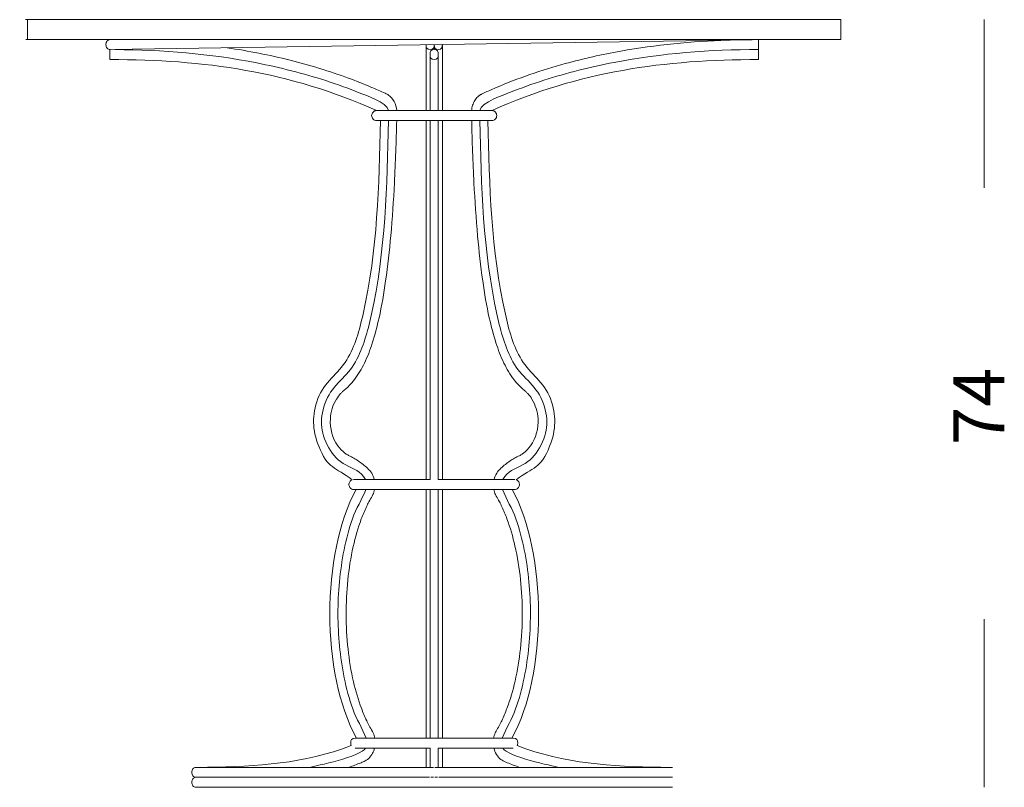
# Model space of a CAD drawing. Units: inches. Extents: x 17 to 132, y 10 to 100.
# Drawn here: x 18 to 55, y 71 to 100 of the extents above; entities that cross this region are included whole.
import ezdxf

# ---------------------------------------------------------------- set-up
doc = ezdxf.new("R2010")
doc.units = ezdxf.units.IN
doc.header["$MEASUREMENT"] = 0
doc.layers.add('Layer 4', color=7, linetype='Continuous')

# ---------------------------------------------------------------- blocks, each defined once
blk = doc.blocks.new('block 2')
at = {"layer": 'Layer 4', "color": 7, "lineweight": 18, "true_color": 0xffffff}
for points in [[(53.809, 93.373), (53.809, 99.696)], [(53.809, 70.84), (53.809, 77.163)]]:
    blk.add_lwpolyline(points, dxfattribs=at)
at = {"layer": 'Layer 4', "color": 7, "true_color": 0xffffff, "insert": (54.563, 83.698), "char_height": 1.91911, "attachment_point": 7, "rotation": 90}
blk.add_mtext('\\fArial|b0|i0|c0|p34;\\W1;74', dxfattribs=at)
blk = doc.blocks.new('block 7')
at = {"layer": 'Layer 4', "color": 7, "lineweight": 18, "true_color": 0xffffff}
for points in [[(17.876, 98.946), (17.876, 99.696)], [(33.15, 99.696), (48.42, 99.696)], [(48.423, 99.696), (48.423, 98.946)], [(45.092, 98.943), (20.975, 98.571)], [(33.15, 98.946), (48.42, 98.946)], [(45.329, 98.571), (45.329, 98.946)], [(20.971, 98.571), (20.971, 98.197)], [(32.845, 96.278), (32.845, 98.725)], [(33.15, 98.712), (33.15, 98.725)], [(33.15, 98.725), (33.15, 98.703)], [(33.15, 98.688), (33.15, 98.703)], [(33.15, 98.688), (33.15, 98.677)], [(33.15, 98.585), (33.15, 98.677)], [(33.15, 98.585), (33.15, 98.571)], [(33.456, 98.725), (33.456, 96.278)], [(45.329, 98.197), (45.329, 98.571)], [(32.997, 96.278), (32.997, 98.35)], [(33.303, 98.35), (33.303, 96.278)], [(30.977, 96.278), (33.15, 96.278)], [(33.15, 96.278), (35.323, 96.278)], [(30.979, 95.904), (33.15, 95.904)], [(32.845, 82.409), (32.845, 95.904)], [(32.997, 82.409), (32.997, 95.904)], [(33.303, 95.904), (33.303, 82.409)], [(33.456, 95.904), (33.456, 82.409)], [(30.122, 82.409), (32.997, 82.409)], [(30.124, 82.035), (33.15, 82.035)], [(32.845, 72.688), (32.845, 82.035)], [(32.997, 72.688), (32.997, 82.035)], [(33.303, 82.035), (33.303, 72.688)], [(33.456, 82.035), (33.456, 72.688)], [(36.118, 72.688), (33.15, 72.688)], [(32.845, 71.59), (32.845, 72.313)], [(32.997, 71.59), (32.997, 72.313)], [(33.303, 72.313), (33.303, 71.59)], [(36.114, 72.313), (33.303, 72.313)], [(33.456, 72.313), (33.456, 71.59)], [(24.201, 71.215), (24.199, 71.215)], [(24.2, 71.215), (24.211, 71.215)], [(24.224, 71.215), (24.211, 71.215)], [(24.218, 71.215), (24.237, 71.215)], [(24.26, 71.215), (24.237, 71.215)], [(24.26, 71.215), (24.271, 71.215)], [(24.286, 71.215), (24.271, 71.215)], [(24.286, 71.215), (24.298, 71.215)], [(24.344, 71.215), (24.298, 71.215)], [(24.344, 71.215), (24.366, 71.215)], [(24.382, 71.215), (24.366, 71.215)], [(24.382, 71.215), (24.408, 71.215)], [(24.447, 71.215), (24.408, 71.215)], [(24.447, 71.215), (24.456, 71.215)], [(24.495, 71.215), (24.456, 71.215)], [(24.495, 71.215), (24.508, 71.215)], [(24.515, 71.215), (24.508, 71.215)], [(24.515, 71.215), (24.565, 71.215)], [(24.734, 71.215), (24.565, 71.215)], [(24.59, 71.215), (24.627, 71.215)], [(24.734, 71.215), (24.84, 71.215)], [(24.94, 71.215), (24.84, 71.215)], [(24.94, 71.215), (24.964, 71.215)], [(25.031, 71.215), (24.964, 71.215)], [(25.031, 71.215), (25.103, 71.215)], [(25.227, 71.215), (25.103, 71.215)], [(25.227, 71.215), (25.243, 71.215)], [(25.355, 71.215), (25.243, 71.215)], [(25.355, 71.215), (25.398, 71.215)], [(25.443, 71.215), (25.398, 71.215)], [(25.443, 71.215), (25.499, 71.215)], [(25.558, 71.215), (25.499, 71.215)], [(25.558, 71.215), (25.711, 71.215)], [(25.758, 71.215), (25.711, 71.215)], [(25.758, 71.215), (25.937, 71.215)], [(25.995, 71.215), (25.937, 71.215)], [(25.995, 71.215), (26.055, 71.215)], [(26.154, 71.215), (26.055, 71.215)], [(26.154, 71.215), (26.366, 71.215)], [(26.519, 71.215), (26.366, 71.215)], [(26.519, 71.215), (26.562, 71.215)], [(26.687, 71.215), (26.562, 71.215)], [(26.687, 71.215), (26.765, 71.215)], [(26.894, 71.215), (26.765, 71.215)], [(26.894, 71.215), (26.905, 71.215)], [(26.914, 71.215), (26.905, 71.215)], [(26.914, 71.215), (27.048, 71.215)], [(27.109, 71.215), (27.048, 71.215)], [(27.109, 71.215), (27.193, 71.215)], [(27.266, 71.215), (27.193, 71.215)], [(27.266, 71.215), (27.342, 71.215)], [(27.389, 71.215), (27.342, 71.215)], [(27.389, 71.215), (27.49, 71.215)], [(27.734, 71.215), (27.49, 71.215)], [(27.734, 71.215), (27.763, 71.215)], [(27.99, 71.215), (27.763, 71.215)], [(27.99, 71.215), (28.042, 71.215)], [(28.216, 71.215), (28.042, 71.215)], [(28.216, 71.215), (28.246, 71.215)], [(28.381, 71.215), (28.246, 71.215)], [(28.381, 71.215), (28.454, 71.215)], [(28.57, 71.215), (28.454, 71.215)], [(28.57, 71.215), (28.695, 71.215)], [(28.762, 71.215), (28.695, 71.215)], [(28.762, 71.215), (28.91, 71.215)], [(28.956, 71.215), (28.91, 71.215)], [(28.956, 71.215), (29.128, 71.215)], [(29.349, 71.215), (29.128, 71.215)], [(29.349, 71.215), (29.362, 71.215)], [(29.573, 71.215), (29.362, 71.215)], [(29.573, 71.215), (29.609, 71.215)], [(29.689, 71.215), (29.609, 71.215)], [(29.689, 71.215), (29.859, 71.215)], [(29.871, 71.215), (29.859, 71.215)], [(29.871, 71.215), (30.052, 71.215)], [(30.067, 71.215), (30.052, 71.215)], [(30.067, 71.215), (30.228, 71.215)], [(30.264, 71.215), (30.228, 71.215)], [(30.264, 71.215), (30.415, 71.215)], [(30.471, 71.215), (30.415, 71.215)], [(30.471, 71.215), (30.603, 71.215)], [(31.067, 71.215), (30.603, 71.215)], [(31.067, 71.215), (31.126, 71.215)], [(31.271, 71.215), (31.126, 71.215)], [(31.271, 71.215), (31.391, 71.215)], [(31.545, 71.215), (31.391, 71.215)], [(31.545, 71.215), (31.656, 71.215)], [(31.812, 71.215), (31.656, 71.215)], [(31.812, 71.215), (31.948, 71.215)], [(32.08, 71.215), (31.948, 71.215)], [(32.08, 71.215), (32.241, 71.215)], [(32.352, 71.215), (32.241, 71.215)], [(32.352, 71.215), (32.535, 71.215)], [(32.914, 71.215), (32.535, 71.215)], [(32.914, 71.215), (32.928, 71.215)], [(32.969, 71.215), (32.928, 71.215)], [(33.122, 71.215), (33.025, 71.215)], [(33.178, 71.215), (33.236, 71.215)], [(33.275, 71.215), (33.236, 71.215)], [(33.33, 71.215), (34.193, 71.215)], [(34.313, 71.215), (34.193, 71.215)], [(34.313, 71.215), (34.51, 71.215)], [(34.774, 71.215), (34.51, 71.215)], [(34.774, 71.215), (34.801, 71.215)], [(34.981, 71.215), (34.801, 71.215)], [(34.981, 71.215), (35.066, 71.215)], [(35.135, 71.215), (35.066, 71.215)], [(35.135, 71.215), (35.329, 71.215)], [(35.364, 71.215), (35.329, 71.215)], [(35.364, 71.215), (35.591, 71.215)], [(35.814, 71.215), (35.591, 71.215)], [(35.814, 71.215), (35.85, 71.215)], [(36.071, 71.215), (35.85, 71.215)], [(36.071, 71.215), (36.13, 71.215)], [(36.326, 71.215), (36.13, 71.215)], [(36.326, 71.215), (36.406, 71.215)], [(36.577, 71.215), (36.406, 71.215)], [(36.577, 71.215), (36.601, 71.215)], [(36.848, 71.215), (36.601, 71.215)], [(36.848, 71.215), (36.982, 71.215)], [(37.079, 71.215), (36.982, 71.215)], [(37.079, 71.215), (37.17, 71.215)], [(37.377, 71.215), (37.17, 71.215)], [(37.377, 71.215), (37.539, 71.215)], [(37.635, 71.215), (37.539, 71.215)], [(37.635, 71.215), (37.72, 71.215)], [(37.95, 71.215), (37.72, 71.215)], [(37.95, 71.215), (38.062, 71.215)], [(38.257, 71.215), (38.062, 71.215)], [(38.257, 71.215), (38.388, 71.215)], [(38.556, 71.215), (38.388, 71.215)], [(38.556, 71.215), (38.603, 71.215)], [(38.845, 71.215), (38.603, 71.215)], [(38.845, 71.215), (38.855, 71.215)], [(39.143, 71.215), (38.855, 71.215)], [(39.143, 71.215), (39.298, 71.215)], [(39.43, 71.215), (39.298, 71.215)], [(39.43, 71.215), (39.509, 71.215)], [(39.558, 71.215), (39.509, 71.215)], [(39.558, 71.215), (39.91, 71.215)], [(39.956, 71.215), (39.91, 71.215)], [(39.956, 71.215), (40.037, 71.215)], [(40.274, 71.215), (40.037, 71.215)], [(40.274, 71.215), (40.282, 71.215)], [(40.469, 71.215), (40.282, 71.215)], [(40.469, 71.215), (40.513, 71.215)], [(40.67, 71.215), (40.513, 71.215)], [(40.67, 71.215), (40.702, 71.215)], [(40.851, 71.215), (40.702, 71.215)], [(40.851, 71.215), (40.918, 71.215)], [(41.021, 71.215), (40.918, 71.215)], [(41.021, 71.215), (41.038, 71.215)], [(41.168, 71.215), (41.038, 71.215)], [(41.168, 71.215), (41.249, 71.215)], [(41.306, 71.215), (41.249, 71.215)], [(41.306, 71.215), (41.331, 71.215)], [(41.432, 71.215), (41.331, 71.215)], [(41.432, 71.215), (41.473, 71.215)], [(41.552, 71.215), (41.473, 71.215)], [(41.552, 71.215), (41.627, 71.215)], [(41.646, 71.215), (41.627, 71.215)], [(41.646, 71.215), (41.692, 71.215)], [(41.734, 71.215), (41.692, 71.215)], [(41.734, 71.215), (41.752, 71.215)], [(41.808, 71.215), (41.752, 71.215)], [(41.808, 71.215), (41.859, 71.215)], [(41.873, 71.215), (41.859, 71.215)], [(41.873, 71.215), (41.905, 71.215)], [(41.929, 71.215), (41.905, 71.215)], [(41.929, 71.215), (41.941, 71.215)], [(41.979, 71.215), (41.941, 71.215)], [(41.979, 71.215), (41.992, 71.215)], [(42.023, 71.215), (41.992, 71.215)], [(42.023, 71.215), (42.037, 71.215)], [(42.058, 71.215), (42.037, 71.215)], [(42.058, 71.215), (42.068, 71.215)], [(42.082, 71.215), (42.068, 71.215)], [(32.969, 70.84), (24.198, 70.84)], [(33.275, 70.84), (33.025, 70.84)], [(42.102, 70.84), (33.33, 70.84)]]:
    blk.add_lwpolyline(points, dxfattribs=at)
for points, knots in [([(17.88, 99.696), (17.582, 99.696), (18.178, 99.696), (18.327, 99.696), (18.812, 99.696), (19.298, 99.696), (19.783, 99.696), (20.419, 99.696), (21.055, 99.696), (21.691, 99.696), (22.964, 99.696), (24.237, 99.696), (25.51, 99.696), (28.057, 99.696), (30.603, 99.696), (33.15, 99.696)], [0, 0, 0, 0, 1, 1, 1, 2, 2, 2, 3, 3, 3, 4, 4, 4, 5, 5, 5, 5]), ([(17.88, 98.946), (17.61, 98.946), (18.15, 98.946), (18.284, 98.946), (18.784, 98.946), (19.283, 98.946), (19.783, 98.946), (20.419, 98.946), (21.056, 98.946), (21.692, 98.946), (22.965, 98.946), (24.238, 98.946), (25.511, 98.946), (28.057, 98.946), (30.604, 98.946), (33.15, 98.946)], [0, 0, 0, 0, 1, 1, 1, 2, 2, 2, 3, 3, 3, 4, 4, 4, 5, 5, 5, 5]), ([(20.971, 98.571), (20.952, 98.572), (20.932, 98.576), (20.914, 98.585), (20.897, 98.593), (20.881, 98.606), (20.868, 98.62), (20.838, 98.654), (20.822, 98.698), (20.819, 98.744), (20.816, 98.789), (20.826, 98.835), (20.85, 98.874), (20.872, 98.907), (20.904, 98.934), (20.943, 98.943)], [0, 0, 0, 0, 1, 1, 1, 2, 2, 2, 3, 3, 3, 4, 4, 4, 5, 5, 5, 5]), ([(34.554, 96.278), (34.558, 96.346), (34.572, 96.412), (34.593, 96.477), (34.613, 96.54), (34.64, 96.6), (34.674, 96.657), (34.691, 96.684), (34.709, 96.711), (34.729, 96.735), (34.763, 96.777), (34.802, 96.814), (34.845, 96.846), (34.859, 96.857), (34.874, 96.867), (34.89, 96.877), (34.902, 96.884), (34.916, 96.891), (34.929, 96.898), (34.959, 96.914), (34.991, 96.928), (35.022, 96.942), (35.165, 97.007), (35.309, 97.07), (35.453, 97.132), (36.303, 97.496), (37.179, 97.797), (38.07, 98.042), (38.758, 98.232), (39.456, 98.388), (40.159, 98.514), (41.483, 98.75), (42.824, 98.88), (44.167, 98.926)], [0, 0, 0, 0, 1, 1, 1, 2, 2, 2, 3, 3, 3, 4, 4, 4, 5, 5, 5, 6, 6, 6, 7, 7, 7, 8, 8, 8, 9, 9, 9, 10, 10, 10, 11, 11, 11, 11]), ([(21.163, 98.571), (22.961, 98.565), (24.722, 98.417), (26.488, 98.069), (27.366, 97.897), (28.228, 97.68), (29.079, 97.403), (29.504, 97.265), (29.923, 97.113), (30.338, 96.947), (30.525, 96.873), (31.389, 96.585), (31.438, 96.278)], [0, 0, 0, 0, 1, 1, 1, 2, 2, 2, 3, 3, 3, 4, 4, 4, 4]), ([(25.372, 98.639), (25.771, 98.58), (26.17, 98.512), (26.566, 98.434), (26.958, 98.357), (27.348, 98.27), (27.736, 98.173), (28.48, 97.986), (29.215, 97.761), (29.934, 97.496), (30.217, 97.391), (30.498, 97.28), (30.775, 97.163), (30.955, 97.087), (31.134, 97.008), (31.312, 96.927), (31.334, 96.916), (31.357, 96.906), (31.379, 96.894), (31.397, 96.885), (31.415, 96.874), (31.432, 96.863), (31.522, 96.803), (31.593, 96.719), (31.645, 96.624), (31.703, 96.518), (31.737, 96.399), (31.746, 96.278)], [0, 0, 0, 0, 1, 1, 1, 2, 2, 2, 3, 3, 3, 4, 4, 4, 5, 5, 5, 6, 6, 6, 7, 7, 7, 8, 8, 8, 9, 9, 9, 9]), ([(33.15, 98.197), (33.021, 98.197), (32.997, 98.271), (32.997, 98.384), (32.997, 98.497), (33.021, 98.571), (33.15, 98.571), (33.279, 98.571), (33.303, 98.497), (33.303, 98.384), (33.303, 98.271), (33.279, 98.197), (33.15, 98.197)], [0, 0, 0, 0, 1, 1, 1, 2, 2, 2, 3, 3, 3, 4, 4, 4, 4]), ([(45.329, 98.571), (43.5, 98.576), (41.707, 98.435), (39.907, 98.088), (39.012, 97.916), (38.134, 97.697), (37.266, 97.417), (36.833, 97.278), (36.406, 97.124), (35.984, 96.956), (35.796, 96.882), (34.911, 96.586), (34.862, 96.278)], [0, 0, 0, 0, 1, 1, 1, 2, 2, 2, 3, 3, 3, 4, 4, 4, 4]), ([(30.977, 95.904), (30.954, 95.904), (30.932, 95.908), (30.911, 95.917), (30.889, 95.927), (30.869, 95.941), (30.853, 95.958), (30.82, 95.994), (30.802, 96.042), (30.801, 96.09), (30.801, 96.139), (30.82, 96.188), (30.853, 96.224), (30.885, 96.257), (30.93, 96.279), (30.977, 96.278)], [0, 0, 0, 0, 1, 1, 1, 2, 2, 2, 3, 3, 3, 4, 4, 4, 5, 5, 5, 5]), ([(35.323, 96.278), (35.347, 96.278), (35.37, 96.273), (35.391, 96.264), (35.413, 96.254), (35.432, 96.24), (35.448, 96.223), (35.48, 96.188), (35.498, 96.139), (35.498, 96.091), (35.499, 96.042), (35.48, 95.993), (35.446, 95.958), (35.415, 95.924), (35.369, 95.903), (35.323, 95.904)], [0, 0, 0, 0, 1, 1, 1, 2, 2, 2, 3, 3, 3, 4, 4, 4, 5, 5, 5, 5]), ([(30.074, 82.403), (29.425, 82.876), (29.149, 82.817), (28.813, 83.661), (28.564, 84.286), (28.559, 84.821), (28.784, 85.452), (29.005, 86.07), (29.55, 86.385), (29.865, 86.907), (30.192, 87.447), (30.341, 88.022), (30.477, 88.622), (31.026, 91.041), (31.074, 93.457), (31.131, 95.904)], [0, 0, 0, 0, 1, 1, 1, 2, 2, 2, 3, 3, 3, 4, 4, 4, 5, 5, 5, 5]), ([(31.437, 95.904), (31.38, 93.442), (31.326, 91.01), (30.784, 88.577), (30.649, 87.972), (30.494, 87.389), (30.196, 86.834), (29.901, 86.286), (29.338, 85.982), (29.094, 85.38), (28.831, 84.729), (28.853, 84.218), (29.194, 83.6), (29.352, 83.315), (29.543, 83.11), (29.836, 82.957), (30.113, 82.813), (30.395, 82.723), (30.565, 82.409)], [0, 0, 0, 0, 1, 1, 1, 2, 2, 2, 3, 3, 3, 4, 4, 4, 5, 5, 5, 6, 6, 6, 6]), ([(31.742, 95.904), (31.724, 95.122), (31.697, 94.341), (31.656, 93.561), (31.622, 92.899), (31.579, 92.237), (31.52, 91.577), (31.469, 91.009), (31.408, 90.442), (31.327, 89.877), (31.261, 89.41), (31.181, 88.944), (31.079, 88.483), (31.008, 88.163), (30.926, 87.845), (30.825, 87.533), (30.742, 87.277), (30.646, 87.025), (30.529, 86.783), (30.425, 86.567), (30.304, 86.358), (30.156, 86.168), (30.092, 86.086), (30.024, 86.007), (29.95, 85.932), (29.918, 85.9), (29.886, 85.868), (29.852, 85.839), (29.805, 85.797), (29.755, 85.757), (29.709, 85.715), (29.683, 85.691), (29.659, 85.667), (29.635, 85.641), (29.575, 85.577), (29.523, 85.505), (29.477, 85.43), (29.341, 85.207), (29.265, 84.949), (29.25, 84.688), (29.23, 84.33), (29.324, 83.966), (29.534, 83.675), (29.608, 83.571), (29.697, 83.477), (29.799, 83.401), (29.832, 83.376), (29.866, 83.353), (29.901, 83.332), (29.918, 83.323), (29.935, 83.313), (29.952, 83.305), (30.011, 83.274), (30.071, 83.245), (30.129, 83.213), (30.189, 83.18), (30.246, 83.143), (30.302, 83.105), (30.423, 83.023), (30.539, 82.934), (30.644, 82.834), (30.705, 82.777), (30.761, 82.716), (30.804, 82.646), (30.848, 82.573), (30.877, 82.49), (30.898, 82.409)], [0, 0, 0, 0, 1, 1, 1, 2, 2, 2, 3, 3, 3, 4, 4, 4, 5, 5, 5, 6, 6, 6, 7, 7, 7, 8, 8, 8, 9, 9, 9, 10, 10, 10, 11, 11, 11, 12, 12, 12, 13, 13, 13, 14, 14, 14, 15, 15, 15, 16, 16, 16, 17, 17, 17, 18, 18, 18, 19, 19, 19, 20, 20, 20, 21, 21, 21, 22, 22, 22, 22]), ([(35.402, 82.409), (35.423, 82.491), (35.452, 82.574), (35.497, 82.647), (35.54, 82.717), (35.597, 82.778), (35.657, 82.835), (35.763, 82.936), (35.879, 83.025), (36, 83.107), (36.056, 83.144), (36.112, 83.18), (36.171, 83.213), (36.228, 83.245), (36.288, 83.274), (36.348, 83.305), (36.365, 83.313), (36.382, 83.322), (36.399, 83.332), (36.434, 83.352), (36.468, 83.375), (36.501, 83.4), (36.603, 83.478), (36.692, 83.572), (36.766, 83.675), (36.977, 83.968), (37.072, 84.339), (37.049, 84.699), (37.033, 84.957), (36.956, 85.211), (36.822, 85.432), (36.776, 85.506), (36.725, 85.577), (36.666, 85.641), (36.642, 85.667), (36.616, 85.693), (36.59, 85.717), (36.544, 85.758), (36.495, 85.796), (36.449, 85.837), (36.416, 85.866), (36.384, 85.897), (36.353, 85.929), (36.281, 86.002), (36.212, 86.08), (36.149, 86.162), (35.998, 86.354), (35.875, 86.567), (35.769, 86.788), (35.65, 87.033), (35.554, 87.288), (35.471, 87.547), (35.371, 87.854), (35.291, 88.167), (35.221, 88.483), (35.118, 88.944), (35.039, 89.41), (34.972, 89.878), (34.893, 90.436), (34.832, 90.996), (34.782, 91.557), (34.722, 92.224), (34.678, 92.892), (34.643, 93.561), (34.603, 94.341), (34.576, 95.122), (34.558, 95.904)], [0, 0, 0, 0, 1, 1, 1, 2, 2, 2, 3, 3, 3, 4, 4, 4, 5, 5, 5, 6, 6, 6, 7, 7, 7, 8, 8, 8, 9, 9, 9, 10, 10, 10, 11, 11, 11, 12, 12, 12, 13, 13, 13, 14, 14, 14, 15, 15, 15, 16, 16, 16, 17, 17, 17, 18, 18, 18, 19, 19, 19, 20, 20, 20, 21, 21, 21, 22, 22, 22, 22]), ([(34.863, 95.904), (34.92, 93.442), (34.974, 91.01), (35.516, 88.577), (35.651, 87.972), (35.806, 87.389), (36.104, 86.834), (36.399, 86.286), (36.962, 85.982), (37.206, 85.38), (37.469, 84.729), (37.447, 84.218), (37.106, 83.6), (36.949, 83.315), (36.757, 83.11), (36.464, 82.957), (36.187, 82.813), (35.905, 82.723), (35.734, 82.409)], [0, 0, 0, 0, 1, 1, 1, 2, 2, 2, 3, 3, 3, 4, 4, 4, 5, 5, 5, 6, 6, 6, 6]), ([(36.226, 82.403), (36.875, 82.876), (37.151, 82.817), (37.487, 83.661), (37.736, 84.286), (37.741, 84.821), (37.516, 85.452), (37.295, 86.07), (36.75, 86.385), (36.435, 86.907), (36.108, 87.447), (35.959, 88.022), (35.823, 88.622), (35.273, 91.041), (35.227, 93.457), (35.169, 95.904)], [0, 0, 0, 0, 1, 1, 1, 2, 2, 2, 3, 3, 3, 4, 4, 4, 5, 5, 5, 5]), ([(30.11, 82.035), (30.09, 82.037), (30.07, 82.042), (30.052, 82.051), (30.034, 82.06), (30.016, 82.073), (30.001, 82.088), (29.972, 82.119), (29.954, 82.16), (29.95, 82.202), (29.945, 82.245), (29.955, 82.289), (29.978, 82.326), (30, 82.362), (30.034, 82.39), (30.074, 82.403)], [0, 0, 0, 0, 1, 1, 1, 2, 2, 2, 3, 3, 3, 4, 4, 4, 5, 5, 5, 5]), ([(36.226, 82.403), (36.246, 82.396), (36.266, 82.385), (36.282, 82.372), (36.298, 82.359), (36.312, 82.343), (36.323, 82.325), (36.346, 82.287), (36.355, 82.241), (36.35, 82.197), (36.344, 82.152), (36.324, 82.11), (36.291, 82.08), (36.261, 82.052), (36.22, 82.035), (36.178, 82.035)], [0, 0, 0, 0, 1, 1, 1, 2, 2, 2, 3, 3, 3, 4, 4, 4, 5, 5, 5, 5]), ([(30.585, 82.035), (30.437, 81.659), (30.217, 81.319), (30.082, 80.935), (29.949, 80.553), (29.846, 80.165), (29.766, 79.768), (29.606, 78.969), (29.535, 78.174), (29.536, 77.36), (29.537, 76.547), (29.607, 75.752), (29.771, 74.954), (29.852, 74.557), (29.956, 74.168), (30.09, 73.785), (30.224, 73.402), (30.45, 73.065), (30.596, 72.688)], [0, 0, 0, 0, 1, 1, 1, 2, 2, 2, 3, 3, 3, 4, 4, 4, 5, 5, 5, 6, 6, 6, 6]), ([(30.907, 82.035), (30.893, 81.97), (30.876, 81.904), (30.848, 81.843), (30.84, 81.825), (30.83, 81.806), (30.82, 81.788), (30.781, 81.716), (30.739, 81.646), (30.7, 81.574), (30.666, 81.51), (30.634, 81.446), (30.604, 81.381), (30.535, 81.232), (30.471, 81.08), (30.413, 80.926), (30.287, 80.589), (30.188, 80.241), (30.109, 79.889), (29.921, 79.055), (29.841, 78.198), (29.843, 77.342), (29.843, 76.906), (29.866, 76.471), (29.913, 76.037), (29.958, 75.623), (30.026, 75.21), (30.12, 74.804), (30.198, 74.466), (30.294, 74.133), (30.416, 73.809), (30.476, 73.651), (30.541, 73.495), (30.614, 73.343), (30.644, 73.279), (30.676, 73.215), (30.709, 73.153), (30.748, 73.082), (30.789, 73.014), (30.827, 72.943), (30.838, 72.924), (30.848, 72.904), (30.857, 72.884), (30.886, 72.822), (30.905, 72.756), (30.918, 72.688)], [0, 0, 0, 0, 1, 1, 1, 2, 2, 2, 3, 3, 3, 4, 4, 4, 5, 5, 5, 6, 6, 6, 7, 7, 7, 8, 8, 8, 9, 9, 9, 10, 10, 10, 11, 11, 11, 12, 12, 12, 13, 13, 13, 14, 14, 14, 15, 15, 15, 15]), ([(35.382, 72.688), (35.395, 72.756), (35.414, 72.823), (35.443, 72.886), (35.452, 72.905), (35.462, 72.924), (35.473, 72.944), (35.511, 73.014), (35.553, 73.082), (35.591, 73.153), (35.625, 73.215), (35.656, 73.278), (35.686, 73.343), (35.757, 73.494), (35.823, 73.648), (35.882, 73.804), (36.008, 74.137), (36.107, 74.481), (36.186, 74.828), (36.277, 75.23), (36.344, 75.637), (36.388, 76.046), (36.435, 76.483), (36.458, 76.922), (36.458, 77.362), (36.459, 78.22), (36.376, 79.077), (36.185, 79.913), (36.106, 80.26), (36.008, 80.603), (35.883, 80.936), (35.826, 81.087), (35.764, 81.237), (35.695, 81.383), (35.664, 81.448), (35.632, 81.512), (35.598, 81.576), (35.56, 81.647), (35.519, 81.716), (35.481, 81.787), (35.471, 81.806), (35.461, 81.825), (35.452, 81.843), (35.424, 81.904), (35.406, 81.97), (35.393, 82.035)], [0, 0, 0, 0, 1, 1, 1, 2, 2, 2, 3, 3, 3, 4, 4, 4, 5, 5, 5, 6, 6, 6, 7, 7, 7, 8, 8, 8, 9, 9, 9, 10, 10, 10, 11, 11, 11, 12, 12, 12, 13, 13, 13, 14, 14, 14, 15, 15, 15, 15]), ([(35.715, 82.035), (35.863, 81.659), (36.083, 81.319), (36.217, 80.935), (36.351, 80.553), (36.454, 80.165), (36.534, 79.768), (36.695, 78.969), (36.765, 78.174), (36.764, 77.36), (36.763, 76.547), (36.693, 75.752), (36.529, 74.954), (36.448, 74.557), (36.344, 74.168), (36.21, 73.785), (36.076, 73.402), (35.85, 73.065), (35.703, 72.688)], [0, 0, 0, 0, 1, 1, 1, 2, 2, 2, 3, 3, 3, 4, 4, 4, 5, 5, 5, 6, 6, 6, 6]), ([(30.908, 72.313), (30.898, 72.27), (30.884, 72.226), (30.867, 72.185), (30.85, 72.144), (30.829, 72.105), (30.806, 72.068), (30.762, 71.998), (30.708, 71.935), (30.642, 71.886), (30.614, 71.866), (30.585, 71.848), (30.555, 71.832), (30.505, 71.806), (30.454, 71.785), (30.402, 71.763), (30.249, 71.701), (30.096, 71.641), (29.939, 71.59)], [0, 0, 0, 0, 1, 1, 1, 2, 2, 2, 3, 3, 3, 4, 4, 4, 5, 5, 5, 6, 6, 6, 6]), ([(36.361, 71.59), (36.279, 71.617), (36.199, 71.646), (36.118, 71.676), (36.043, 71.704), (35.969, 71.733), (35.896, 71.765), (35.863, 71.779), (35.829, 71.793), (35.796, 71.808), (35.778, 71.816), (35.76, 71.824), (35.742, 71.833), (35.712, 71.848), (35.684, 71.866), (35.657, 71.886), (35.521, 71.99), (35.431, 72.148), (35.392, 72.313)], [0, 0, 0, 0, 1, 1, 1, 2, 2, 2, 3, 3, 3, 4, 4, 4, 5, 5, 5, 6, 6, 6, 6]), ([(24.196, 71.215), (24.176, 71.215), (24.156, 71.22), (24.138, 71.229), (24.118, 71.239), (24.101, 71.254), (24.087, 71.271), (24.058, 71.308), (24.044, 71.356), (24.044, 71.403), (24.044, 71.451), (24.059, 71.499), (24.089, 71.535), (24.116, 71.567), (24.154, 71.591), (24.196, 71.59)], [0, 0, 0, 0, 1, 1, 1, 2, 2, 2, 3, 3, 3, 4, 4, 4, 5, 5, 5, 5]), ([(24.196, 70.84), (24.176, 70.84), (24.156, 70.845), (24.138, 70.854), (24.118, 70.864), (24.101, 70.879), (24.087, 70.897), (24.058, 70.934), (24.044, 70.981), (24.044, 71.029), (24.044, 71.077), (24.059, 71.124), (24.089, 71.161), (24.116, 71.193), (24.154, 71.216), (24.196, 71.215)], [0, 0, 0, 0, 1, 1, 1, 2, 2, 2, 3, 3, 3, 4, 4, 4, 5, 5, 5, 5])]:
    blk.add_open_spline(points, degree=3, knots=knots, dxfattribs=at)
for points in [[(32.997, 98.571), (32.871, 98.571), (32.847, 98.644), (32.845, 98.754)], [(33.15, 98.759), (33.15, 98.646), (33.126, 98.571), (32.997, 98.571)], [(33.303, 98.571), (33.174, 98.571), (33.15, 98.646), (33.15, 98.759)], [(33.455, 98.763), (33.458, 98.648), (33.435, 98.571), (33.303, 98.571)], [(20.971, 98.571), (20.972, 98.571), (20.974, 98.571), (20.975, 98.571)], [(33.152, 98.731), (33.152, 98.729), (33.152, 98.727), (33.153, 98.725)], [(30.977, 96.279), (27.714, 97.752), (24.488, 98.199), (20.971, 98.197)], [(35.323, 96.279), (38.586, 97.752), (41.812, 98.199), (45.329, 98.197)], [(35.323, 95.904), (34.599, 95.904), (33.874, 95.904), (33.15, 95.904)], [(33.303, 82.409), (34.261, 82.409), (35.22, 82.409), (36.178, 82.409)], [(30.228, 72.688), (28.896, 75.114), (28.905, 79.607), (30.217, 82.035)], [(36.178, 82.035), (35.169, 82.035), (34.159, 82.035), (33.15, 82.035)], [(36.072, 72.688), (37.404, 75.114), (37.396, 79.607), (36.083, 82.035)], [(30.014, 72.501), (30.007, 72.627), (30.057, 72.681), (30.183, 72.688)], [(30.037, 72.406), (30.02, 72.436), (30.013, 72.466), (30.014, 72.501)], [(30.183, 72.688), (31.172, 72.688), (32.161, 72.688), (33.15, 72.688)], [(36.118, 72.688), (36.243, 72.681), (36.293, 72.627), (36.287, 72.501)], [(36.287, 72.501), (36.287, 72.466), (36.279, 72.436), (36.263, 72.406)], [(24.633, 71.593), (26.486, 71.624), (28.257, 71.726), (30.037, 72.406)], [(30.574, 72.313), (30.399, 71.996), (28.704, 71.639), (28.455, 71.59)], [(32.997, 72.313), (32.059, 72.313), (31.121, 72.313), (30.183, 72.313)], [(35.725, 72.313), (35.901, 71.996), (37.596, 71.639), (37.846, 71.59)], [(41.668, 71.593), (39.814, 71.624), (38.043, 71.726), (36.263, 72.406)], [(24.196, 71.59), (27.172, 71.59), (30.147, 71.59), (33.122, 71.59)], [(33.178, 71.59), (36.153, 71.59), (39.128, 71.59), (42.104, 71.59)], [(42.082, 71.215), (42.089, 71.215), (42.097, 71.215), (42.104, 71.215)], [(24.198, 70.84), (24.197, 70.84), (24.197, 70.84), (24.196, 70.84)], [(33.025, 70.843), (33.006, 70.839), (32.988, 70.839), (32.969, 70.843)], [(33.33, 70.843), (33.312, 70.839), (33.294, 70.839), (33.275, 70.843)], [(42.104, 70.84), (42.103, 70.84), (42.103, 70.84), (42.102, 70.84)]]:
    blk.add_open_spline(points, degree=3, dxfattribs=at)

msp = doc.modelspace()

# ---------------------------------------------------------------- block references
at = {"layer": 'Layer 4'}
for name in ['block 7', 'block 2']:
    msp.add_blockref(name, (0, 0), dxfattribs=at)

doc.saveas('drawing.dxf')
